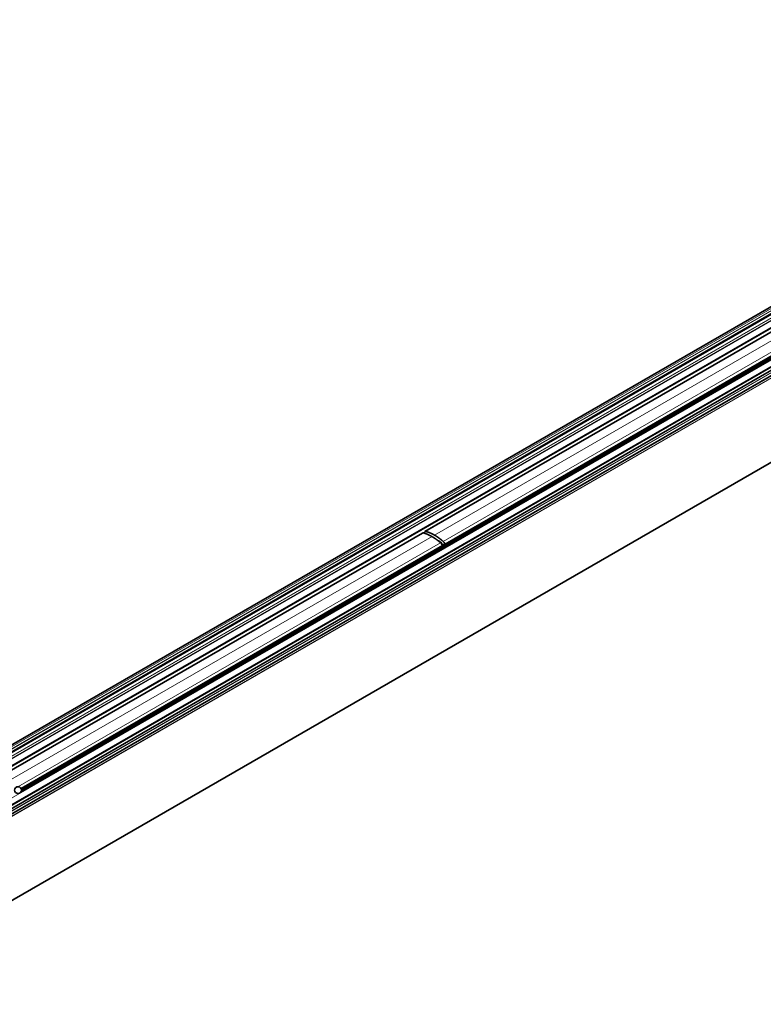
# Model space of a CAD drawing. Units: millimetres. Extents: x 70 to 4140, y 100 to 2920.
# Drawn here: x 2838 to 3484, y 982 to 1838 of the extents above; entities that cross this region are included whole.
import ezdxf

# ---------------------------------------------------------------- set-up
doc = ezdxf.new("R2010")
doc.units = ezdxf.units.MM
doc.header["$LTSCALE"] = 10
doc.layers.add('Sichtbar (ISO)', color=7, linetype='Continuous', lineweight=35)
doc.layers.add('Sichtbar schmal (ISO)', color=7, linetype='Continuous', lineweight=18)

msp = doc.modelspace()

# ---------------------------------------------------------------- linework, layer by layer
at = {"layer": 'Sichtbar (ISO)'}
for p, q in [((4008.121, 1834.419), (1625.567, 458.851)), ((4014.112, 1834.971), (1628.084, 457.397)), ((4018.146, 1832.523), (1632.221, 455.009)), ((2805.64, 1186.429), (3865.524, 1798.353)), ((3857.921, 1799.936), (2805.961, 1192.587)), ((3876.264, 1792.176), (2816.381, 1180.252)), ((3190.236, 1392.674), (3879.246, 1790.474)), ((3898.245, 1777.405), (2839.073, 1165.892)), ((3896.426, 1777.543), (3207.317, 1379.685)), ((3207.672, 1381.022), (3895.497, 1778.138)), ((3207.722, 1381.29), (3895.346, 1778.29)), ((4020.036, 1758.234), (1634.016, 380.665)), ((2819.348, 1178.542), (3188.028, 1391.399)), ((3189.838, 1392.265), (3189.557, 1391.778)), ((3189.74, 1391.298), (3189.845, 1391.239)), ((3189.786, 1391.257), (3189.799, 1391.265)), ((2839.756, 1168.845), (3205.514, 1380.016)), ((2839.812, 1168.638), (3205.464, 1379.747)), ((3205.902, 1378.869), (2839.863, 1167.536)), ((3201.911, 1384.549), (3202.175, 1384.701)), ((3201.997, 1384.599), (3203.093, 1383.966)), ((3202.175, 1384.701), (3205.079, 1382.556)), ((3203.093, 1383.966), (3202.816, 1383.805)), ((3203.093, 1383.966), (3203.093, 1383.57)), ((3205.103, 1382.476), (3205.581, 1379.986)), ((3205.234, 1380.827), (3205.514, 1380.016)), ((3205.51, 1380.027), (3205.676, 1379.932)), ((3205.667, 1378.103), (3206.445, 1378.552)), ((3205.667, 1378.185), (3205.667, 1377.545)), ((3206.445, 1378.171), (3205.667, 1377.722)), ((3205.938, 1379.018), (3206.319, 1378.798)), ((3206.061, 1380.35), (3206.436, 1378.975)), ((3206.207, 1381.042), (3206.838, 1381.407)), ((3206.445, 1378.913), (3206.445, 1377.994)), ((3207.09, 1380.748), (3206.657, 1380.998)), ((3206.947, 1381.374), (3207.539, 1381.022)), ((3207.04, 1379.797), (3207.217, 1379.695)), ((3207.082, 1378.361), (3207.082, 1379.002)), ((3207.722, 1381.29), (3207.441, 1382.102))]:
    msp.add_line(p, q, dxfattribs=at)
msp.add_circle((2836.892, 1167.951), 3, dxfattribs=at)
for centre, major_axis, start_param, end_param in [((3189.528, 1388.801), (-1.5, 2.598), 5.7639872, 6.2831853), ((3189.773, 1391.547), (-0.166, 0.288), 0.386482, 2.2122283), ((3191.736, 1390.076), (-1.5, 2.598), 5.7639872, 6.6057324), ((3203.336, 1380.829), (1.5, -2.598), 1.2482493, 2.0899944), ((3204.897, 1382.535), (0.15, -0.26), 1.0297443, 1.3253532), ((3205.298, 1380.035), (0.166, -0.288), 0, 1.1843137), ((3204.96, 1378.593), (0.5, -0.866), 0.7853982, 1.3361925), ((3205.676, 1379.768), (0.1, -0.173), 1.0579937, 2.3561945), ((3200.364, 1381.12), (4, -6.928), 0.9528475, 1.0579937), ((3205.802, 1379.042), (0.1, -0.173), 0, 0.9528475), ((3206.657, 1380.263), (-0.45, 0.779), 5.4977871, 7.426376), ((3205.543, 1382.104), (-1.5, 2.598), 4.3898419, 5.2315871), ((3206.319, 1379.043), (0.15, -0.26), 5.4977871, 6.1366808), ((3207.056, 1380.504), (-0.5, 0.866), 5.6521958, 6.756039), ((3206.304, 1378.994), (0.1, -0.173), 0.7853982, 1.1431907), ((3207.04, 1379.634), (-0.1, 0.173), 5.4977871, 7.7383887), ((3206.374, 1379.41), (-0.5, 0.866), 3.9269908, 4.596796), ((3207.09, 1380.585), (-0.1, 0.173), 4.1995864, 5.4977871), ((3207.217, 1379.858), (0.1, -0.173), 5.4977871, 7.2360329), ((3201.778, 1381.937), (-4, 6.928), 4.0944402, 4.1995864), ((3207.505, 1381.31), (0.166, -0.288), 5.6417549, 7.467499)]:
    msp.add_ellipse(centre, major_axis=major_axis, ratio=0.5773503, start_param=start_param, end_param=end_param, dxfattribs=at)
for points in [[(3188.97, 1391.487), (3190.426, 1391.104), (3191.901, 1390.594), (3193.393, 1389.956), (3194.903, 1389.191), (3196.432, 1388.297)], [(3198.639, 1389.572), (3197.111, 1390.465), (3195.601, 1391.231), (3194.108, 1391.869), (3192.634, 1392.379), (3191.178, 1392.761)], [(3196.432, 1388.297), (3197.96, 1387.426), (3199.471, 1386.447), (3200.963, 1385.362), (3202.437, 1384.17), (3203.894, 1382.87)], [(3206.101, 1384.145), (3204.645, 1385.444), (3203.171, 1386.637), (3201.678, 1387.722), (3200.168, 1388.701), (3198.639, 1389.572)]]:
    msp.add_open_spline(points, degree=5, dxfattribs=at)
at = {"layer": 'Sichtbar schmal (ISO)'}
for p, q in [((4002.748, 1837.57), (1620.151, 461.977)), ((4007.539, 1834.804), (1624.942, 459.211)), ((1625.084, 459.129), (4007.639, 1834.698)), ((4007.78, 1834.453), (1625.367, 458.966)), ((4008.221, 1834.409), (1625.625, 458.817)), ((4014.362, 1834.947), (1628.23, 457.313)), ((4014.488, 1834.874), (1628.357, 457.24)), ((4015.195, 1833.649), (1629.771, 456.423)), ((4014.906, 1833.008), (1630.181, 456.187)), ((4018.646, 1832.473), (1632.514, 454.839)), ((4019.865, 1831.769), (1633.734, 454.135)), ((4020.078, 1831.402), (1634.016, 453.809)), ((3859.182, 1797.521), (2803.199, 1187.849)), ((3859.236, 1797.493), (2803.245, 1187.817)), ((2803.674, 1187.591), (3859.716, 1797.298)), ((3858.139, 1798.552), (2805.93, 1191.059)), ((3865.846, 1798.201), (2805.956, 1186.273)), ((2805.961, 1192.485), (3857.921, 1799.835)), ((3865.979, 1798.132), (2806.083, 1186.201)), ((3866.431, 1797.835), (2806.555, 1185.916)), ((3868.734, 1796.502), (2808.856, 1184.581)), ((3868.88, 1796.431), (2809.002, 1184.51)), ((3870.459, 1795.52), (2810.581, 1183.599)), ((3870.875, 1795.27), (2811, 1183.351)), ((3875.623, 1792.527), (2815.747, 1180.607)), ((2815.88, 1180.52), (3875.761, 1792.443)), ((3876.076, 1792.298), (2816.183, 1180.369)), ((2816.437, 1180.217), (3876.315, 1792.138)), ((3191.178, 1392.761), (3879.605, 1790.225)), ((3886.103, 1786.48), (3198.639, 1389.572)), ((3206.101, 1384.145), (3894.528, 1781.609)), ((3898.246, 1777.405), (2839.073, 1165.891)), ((3207.082, 1379.002), (3897.065, 1777.363)), ((3895.644, 1778.008), (3207.226, 1380.55)), ((3896.329, 1777.584), (3207.356, 1379.805)), ((3894.867, 1778.987), (3207.441, 1382.102)), ((4020.078, 1758.325), (1634.016, 380.732)), ((2819.726, 1178.304), (3188.97, 1391.487)), ((3196.432, 1388.297), (2826.228, 1174.56)), ((2836.838, 1170.951), (3203.894, 1382.87)), ((3205.234, 1380.827), (2839.393, 1169.609)), ((2839.699, 1166.893), (3205.667, 1378.185)), ((3205.812, 1379.734), (2839.851, 1168.446)), ((3205.942, 1378.989), (2839.876, 1167.64)), ((3205.676, 1379.932), (3205.528, 1379.846)), ((3206.445, 1378.103), (3205.667, 1377.654)), ((3206.657, 1380.998), (3207.125, 1381.268)), ((3206.929, 1379.597), (3207.158, 1379.729)), ((3207.554, 1381.016), (3207.09, 1380.748))]:
    msp.add_line(p, q, dxfattribs=at)

doc.saveas('drawing.dxf')
